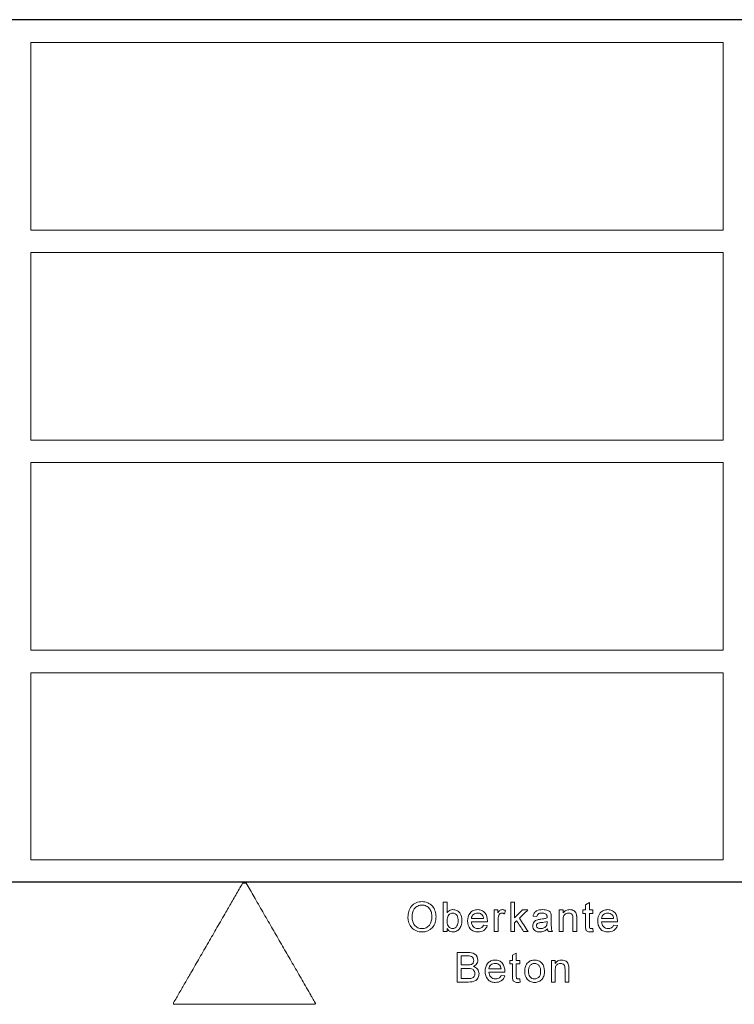
# Model space of a CAD drawing. Units: millimetres. Extents: x 5048 to 11747, y 353 to 3141.
# Drawn here: x 7761 to 7906, y 1094 to 1293 of the extents above; entities that cross this region are included whole.
import ezdxf

# ---------------------------------------------------------------- set-up
doc = ezdxf.new("R2010")
doc.units = ezdxf.units.MM
doc.header["$LTSCALE"] = 10
doc.layers.add('DUENN-18', color=152, linetype='Continuous', lineweight=5)
doc.layers.add('SICHTBAR', color=7, linetype='Continuous', lineweight=25)

msp = doc.modelspace()

# ---------------------------------------------------------------- linework, layer by layer
at = {"layer": 'DUENN-18'}
for p, q in [((7762.93, 1288.69), (7903.43, 1288.69)), ((7762.93, 1250.56), (7762.93, 1288.69)), ((7903.43, 1288.69), (7903.43, 1250.56)), ((7903.43, 1250.56), (7762.93, 1250.56)), ((7762.93, 1246.06), (7903.43, 1246.06)), ((7762.93, 1207.95), (7762.93, 1246.06)), ((7903.43, 1246.06), (7903.43, 1207.95)), ((7903.43, 1207.95), (7762.93, 1207.95)), ((7762.93, 1203.42), (7903.43, 1203.42)), ((7762.93, 1165.34), (7762.93, 1203.42)), ((7903.43, 1203.42), (7903.43, 1165.34)), ((7903.43, 1165.34), (7762.93, 1165.34)), ((7762.93, 1160.78), (7903.43, 1160.78)), ((7762.93, 1122.81), (7762.93, 1160.78)), ((7903.43, 1160.78), (7903.43, 1122.81)), ((7903.43, 1122.81), (7762.93, 1122.81)), ((7806.65, 1118.06), (7805.91, 1118.06)), ((7846.63, 1114.25), (7847.4, 1114.25)), ((7860.31, 1114.25), (7861.08, 1114.25)), ((7875.5, 1113.7), (7876.27, 1114.14)), ((7852.34, 1110.94), (7854.8, 1110.94)), ((7856.97, 1112.64), (7857.67, 1112.64)), ((7857.67, 1112.64), (7857.67, 1112.03)), ((7859.28, 1112.51), (7859.04, 1111.84)), ((7862.69, 1112.64), (7863.76, 1112.64)), ((7865.62, 1111.33), (7864.85, 1111.41)), ((7868.54, 1111.09), (7868.54, 1110.16)), ((7870.17, 1112.64), (7870.94, 1112.64)), ((7870.94, 1112.64), (7870.94, 1112.03)), ((7874.96, 1112.64), (7875.5, 1112.64)), ((7874.96, 1111.94), (7874.96, 1112.64)), ((7875.5, 1111.94), (7874.96, 1111.94)), ((7876.27, 1112.64), (7876.96, 1112.64)), ((7876.96, 1111.94), (7876.27, 1111.94)), ((7876.96, 1112.64), (7876.96, 1111.94)), ((7878.74, 1110.94), (7881.2, 1110.94)), ((7847.4, 1108.91), (7847.4, 1108.25)), ((7855.57, 1110.25), (7852.34, 1110.25)), ((7854.8, 1109.56), (7855.55, 1109.48)), ((7861.52, 1110.46), (7861.08, 1110.03)), ((7867.69, 1110.11), (7867.7, 1110.33)), ((7876.96, 1108.89), (7877.03, 1108.24)), ((7881.97, 1110.25), (7878.74, 1110.25)), ((7881.2, 1109.56), (7881.95, 1109.48)), ((7847.4, 1108.25), (7846.63, 1108.25)), ((7857.74, 1108.25), (7856.97, 1108.25)), ((7861.08, 1108.25), (7860.31, 1108.25)), ((7863.83, 1108.25), (7862.94, 1108.25)), ((7868.77, 1108.25), (7868, 1108.25)), ((7870.94, 1108.25), (7870.17, 1108.25)), ((7873.71, 1108.25), (7872.94, 1108.25)), ((7849.42, 1104.02), (7851.67, 1104.02)), ((7851.41, 1103.33), (7850.27, 1103.33)), ((7860.68, 1103.47), (7861.45, 1103.91)), ((7850.27, 1101.48), (7851.5, 1101.48)), ((7860.14, 1101.71), (7860.14, 1102.41)), ((7860.14, 1102.41), (7860.68, 1102.41)), ((7860.68, 1101.71), (7860.14, 1101.71)), ((7861.45, 1102.41), (7862.14, 1102.41)), ((7862.14, 1101.71), (7861.45, 1101.71)), ((7862.14, 1102.41), (7862.14, 1101.71)), ((7868.56, 1102.41), (7869.33, 1102.41)), ((7869.33, 1102.41), (7869.33, 1101.79)), ((7851.59, 1100.79), (7850.27, 1100.79)), ((7855.9, 1100.71), (7858.36, 1100.71)), ((7859.12, 1100.02), (7855.9, 1100.02)), ((7858.35, 1099.33), (7859.1, 1099.25)), ((7851.67, 1098.02), (7849.42, 1098.02)), ((7850.27, 1098.71), (7851.69, 1098.71)), ((7862.14, 1098.66), (7862.22, 1098.01)), ((7869.33, 1098.02), (7868.56, 1098.02)), ((7872.1, 1098.02), (7871.33, 1098.02)), ((7792.08, 1093.5), (7820.48, 1093.5))]:
    msp.add_line(p, q, dxfattribs=at)
for points, knots in [([(7805.91, 1118.06), (7805.67, 1117.66), (7805.21, 1116.86), (7804.53, 1115.67), (7803.85, 1114.5), (7803.19, 1113.35), (7802.14, 1111.54), (7800.73, 1109.1), (7798.95, 1106.01), (7797.18, 1102.95), (7795.61, 1100.22), (7794.24, 1097.84), (7793.06, 1095.81), (7792.29, 1094.47), (7791.9, 1093.8)], [0, 0, 0, 0, 0.049214, 0.097783, 0.145706, 0.192983, 0.239613, 0.368154, 0.492972, 0.621249, 0.746331, 0.83214, 0.916697, 1, 1, 1, 1]), ([(7820.65, 1093.8), (7820.48, 1094.11), (7820.18, 1094.62), (7819.59, 1095.65), (7818.58, 1097.39), (7817.11, 1099.95), (7815.33, 1103.02), (7813.56, 1106.1), (7811.78, 1109.17), (7810.3, 1111.74), (7809.11, 1113.79), (7808.25, 1115.28), (7807.44, 1116.7), (7806.91, 1117.61), (7806.65, 1118.06)], [0, 0, 0, 0, 0.0381739, 0.0634698, 0.1269068, 0.2536999, 0.380418, 0.5070985, 0.6337789, 0.7604969, 0.8246871, 0.8872912, 0.9441834, 1, 1, 1, 1]), ([(7839.47, 1111.17), (7839.47, 1111.57), (7839.51, 1111.97), (7839.73, 1112.73), (7839.92, 1113.1), (7840.44, 1113.71), (7840.77, 1113.95), (7841.51, 1114.26), (7841.91, 1114.32), (7842.32, 1114.33)], [0, 0, 0, 0, 0.25, 0.25, 0.5, 0.5, 0.75, 0.75, 1, 1, 1, 1]), ([(7842.32, 1113.64), (7842.02, 1113.63), (7841.71, 1113.58), (7841.17, 1113.32), (7840.93, 1113.13), (7840.39, 1112.41), (7840.32, 1111.77), (7840.31, 1111.16)], [0, 0, 0, 0, 0.25, 0.25, 0.5, 0.5, 1, 1, 1, 1]), ([(7842.32, 1114.33), (7842.71, 1114.32), (7843.1, 1114.26), (7843.83, 1113.95), (7844.16, 1113.72), (7844.67, 1113.14), (7844.86, 1112.78), (7845.1, 1112.04), (7845.15, 1111.64), (7845.16, 1111.24)], [0, 0, 0, 0, 0.25, 0.25, 0.5, 0.5, 0.75, 0.75, 1, 1, 1, 1]), ([(7844.31, 1111.25), (7844.31, 1111.54), (7844.28, 1111.83), (7844.17, 1112.25), (7844.12, 1112.39), (7844, 1112.65), (7843.93, 1112.78), (7843.76, 1113.01), (7843.65, 1113.12), (7843.43, 1113.3), (7843.3, 1113.38), (7842.91, 1113.58), (7842.61, 1113.63), (7842.32, 1113.64)], [0, 0, 0, 0, 0.25, 0.25, 0.375, 0.375, 0.5, 0.5, 0.625, 0.625, 0.75, 0.75, 1, 1, 1, 1]), ([(7846.63, 1108.25), (7846.63, 1108.75), (7846.63, 1109.75), (7846.63, 1111.25), (7846.63, 1112.75), (7846.63, 1113.75), (7846.63, 1114.25)], [0, 0, 0, 0, 0.250006, 0.5, 0.749994, 1, 1, 1, 1]), ([(7847.4, 1114.25), (7847.4, 1113.88), (7847.4, 1113.15), (7847.4, 1112.41), (7847.4, 1112.04)], [0, 0, 0, 0, 0.5, 1, 1, 1, 1]), ([(7860.31, 1108.25), (7860.31, 1108.75), (7860.31, 1109.75), (7860.31, 1111.25), (7860.31, 1112.75), (7860.31, 1113.75), (7860.31, 1114.25)], [0, 0, 0, 0, 0.250006, 0.5, 0.749994, 1, 1, 1, 1]), ([(7861.08, 1114.25), (7861.08, 1113.72), (7861.08, 1112.66), (7861.08, 1111.6), (7861.08, 1111.07)], [0, 0, 0, 0, 0.5, 1, 1, 1, 1]), ([(7875.5, 1112.64), (7875.5, 1112.81), (7875.5, 1113.17), (7875.5, 1113.53), (7875.5, 1113.7)], [0, 0, 0, 0, 0.5, 1, 1, 1, 1]), ([(7876.27, 1114.14), (7876.27, 1113.89), (7876.27, 1113.39), (7876.27, 1112.89), (7876.27, 1112.64)], [0, 0, 0, 0, 0.5, 1, 1, 1, 1]), ([(7842.31, 1108.18), (7841.92, 1108.18), (7841.54, 1108.24), (7840.83, 1108.54), (7840.5, 1108.76), (7839.72, 1109.61), (7839.47, 1110.39), (7839.47, 1111.17)], [0, 0, 0, 0, 0.25, 0.25, 0.5, 0.5, 1, 1, 1, 1]), ([(7840.31, 1111.16), (7840.32, 1110.88), (7840.35, 1110.6), (7840.46, 1110.19), (7840.51, 1110.05), (7840.64, 1109.8), (7840.72, 1109.68), (7840.9, 1109.46), (7841, 1109.36), (7841.22, 1109.18), (7841.35, 1109.1), (7841.73, 1108.92), (7842.02, 1108.87), (7842.31, 1108.87)], [0, 0, 0, 0, 0.25, 0.25, 0.375, 0.375, 0.5, 0.5, 0.625, 0.625, 0.75, 0.75, 1, 1, 1, 1]), ([(7842.31, 1108.87), (7842.6, 1108.88), (7842.9, 1108.92), (7843.42, 1109.17), (7843.65, 1109.36), (7844.19, 1110.05), (7844.3, 1110.66), (7844.31, 1111.25)], [0, 0, 0, 0, 0.25, 0.25, 0.5, 0.5, 1, 1, 1, 1]), ([(7845.16, 1111.24), (7845.15, 1110.85), (7845.11, 1110.46), (7844.87, 1109.72), (7844.68, 1109.36), (7843.9, 1108.48), (7843.1, 1108.19), (7842.31, 1108.18)], [0, 0, 0, 0, 0.25, 0.25, 0.5, 0.5, 1, 1, 1, 1]), ([(7847.4, 1112.04), (7847.47, 1112.14), (7847.55, 1112.24), (7847.63, 1112.32), (7847.75, 1112.44), (7847.89, 1112.54), (7848.05, 1112.61), (7848.19, 1112.67), (7848.35, 1112.7), (7848.51, 1112.71), (7848.53, 1112.71), (7848.56, 1112.71), (7848.58, 1112.71)], [0, 0, 0, 0, 0.250755, 0.250755, 0.250755, 0.61066, 0.61066, 0.61066, 0.946924, 0.946924, 0.946924, 1, 1, 1, 1]), ([(7848.54, 1112.02), (7848.42, 1112.02), (7848.3, 1112), (7848.2, 1111.96), (7848.09, 1111.92), (7847.99, 1111.86), (7847.9, 1111.79), (7847.79, 1111.69), (7847.7, 1111.58), (7847.63, 1111.46), (7847.55, 1111.34), (7847.51, 1111.21), (7847.47, 1111.07), (7847.42, 1110.88), (7847.41, 1110.68), (7847.4, 1110.48)], [0, 0, 0, 0, 0.1614, 0.1614, 0.1614, 0.323397, 0.323397, 0.323397, 0.521709, 0.521709, 0.521709, 0.71802, 0.71802, 0.71802, 1, 1, 1, 1]), ([(7849.63, 1110.45), (7849.63, 1110.81), (7849.6, 1111.18), (7849.24, 1111.8), (7848.9, 1112.01), (7848.54, 1112.02)], [0, 0, 0, 0, 0.5, 0.5, 1, 1, 1, 1]), ([(7848.58, 1112.71), (7848.85, 1112.71), (7849.11, 1112.66), (7849.6, 1112.43), (7849.81, 1112.25), (7850.28, 1111.6), (7850.39, 1111.05), (7850.4, 1110.51)], [0, 0, 0, 0, 0.25, 0.25, 0.5, 0.5, 1, 1, 1, 1]), ([(7851.57, 1110.41), (7851.58, 1110.99), (7851.69, 1111.58), (7852.25, 1112.25), (7852.49, 1112.43), (7853.02, 1112.66), (7853.31, 1112.71), (7853.6, 1112.71)], [0, 0, 0, 0, 0.5, 0.5, 0.75, 0.75, 1, 1, 1, 1]), ([(7853.6, 1112.02), (7853.44, 1112.02), (7853.29, 1112), (7853, 1111.91), (7852.86, 1111.84), (7852.63, 1111.64), (7852.53, 1111.52), (7852.4, 1111.25), (7852.36, 1111.1), (7852.34, 1110.94)], [0, 0, 0, 0, 0.25, 0.25, 0.5, 0.5, 0.75, 0.75, 1, 1, 1, 1]), ([(7853.6, 1112.71), (7853.88, 1112.71), (7854.17, 1112.67), (7854.68, 1112.44), (7854.91, 1112.26), (7855.45, 1111.61), (7855.56, 1111.02), (7855.57, 1110.45)], [0, 0, 0, 0, 0.25, 0.25, 0.5, 0.5, 1, 1, 1, 1]), ([(7854.52, 1111.65), (7854.46, 1111.71), (7854.4, 1111.77), (7854.33, 1111.82), (7854.22, 1111.89), (7854.09, 1111.95), (7853.96, 1111.98), (7853.84, 1112.01), (7853.72, 1112.02), (7853.6, 1112.02)], [0, 0, 0, 0, 0.247572, 0.247572, 0.247572, 0.642306, 0.642306, 0.642306, 1, 1, 1, 1]), ([(7854.8, 1110.94), (7854.8, 1111.01), (7854.79, 1111.07), (7854.77, 1111.14), (7854.76, 1111.2), (7854.74, 1111.26), (7854.72, 1111.32), (7854.68, 1111.43), (7854.63, 1111.54), (7854.55, 1111.62), (7854.54, 1111.63), (7854.53, 1111.64), (7854.52, 1111.65)], [0, 0, 0, 0, 0.24904, 0.24904, 0.24904, 0.498925, 0.498925, 0.498925, 0.946101, 0.946101, 0.946101, 1, 1, 1, 1]), ([(7856.97, 1108.25), (7856.97, 1108.62), (7856.97, 1109.35), (7856.97, 1110.44), (7856.97, 1111.54), (7856.97, 1112.27), (7856.97, 1112.64)], [0, 0, 0, 0, 0.250003, 0.5, 0.749997, 1, 1, 1, 1]), ([(7857.67, 1112.03), (7857.72, 1112.11), (7857.77, 1112.2), (7857.83, 1112.28), (7857.9, 1112.38), (7857.97, 1112.47), (7858.07, 1112.55), (7858.14, 1112.6), (7858.22, 1112.64), (7858.3, 1112.67), (7858.39, 1112.7), (7858.47, 1112.71), (7858.56, 1112.71)], [0, 0, 0, 0, 0.250284, 0.250284, 0.250284, 0.556196, 0.556196, 0.556196, 0.779572, 0.779572, 0.779572, 1, 1, 1, 1]), ([(7857.86, 1111.46), (7857.84, 1111.39), (7857.82, 1111.32), (7857.81, 1111.24), (7857.79, 1111.17), (7857.78, 1111.1), (7857.77, 1111.02), (7857.75, 1110.88), (7857.74, 1110.73), (7857.74, 1110.58)], [0, 0, 0, 0, 0.250013, 0.250013, 0.250013, 0.500281, 0.500281, 0.500281, 1, 1, 1, 1]), ([(7858.53, 1112.02), (7858.45, 1112.02), (7858.37, 1112.01), (7858.3, 1111.98), (7858.23, 1111.95), (7858.16, 1111.9), (7858.1, 1111.85), (7858.04, 1111.8), (7857.99, 1111.74), (7857.95, 1111.68), (7857.91, 1111.61), (7857.89, 1111.53), (7857.86, 1111.46)], [0, 0, 0, 0, 0.25485, 0.25485, 0.25485, 0.510864, 0.510864, 0.510864, 0.750928, 0.750928, 0.750928, 1, 1, 1, 1]), ([(7859.04, 1111.84), (7859, 1111.87), (7858.96, 1111.89), (7858.92, 1111.91), (7858.88, 1111.94), (7858.84, 1111.96), (7858.8, 1111.97), (7858.76, 1111.99), (7858.71, 1112), (7858.67, 1112.01), (7858.62, 1112.02), (7858.58, 1112.02), (7858.53, 1112.02)], [0, 0, 0, 0, 0.249041, 0.249041, 0.249041, 0.499225, 0.499225, 0.499225, 0.745742, 0.745742, 0.745742, 1, 1, 1, 1]), ([(7858.56, 1112.71), (7858.62, 1112.71), (7858.69, 1112.71), (7858.75, 1112.7), (7858.81, 1112.69), (7858.87, 1112.68), (7858.93, 1112.66), (7858.99, 1112.64), (7859.05, 1112.62), (7859.11, 1112.59), (7859.17, 1112.57), (7859.22, 1112.54), (7859.28, 1112.51)], [0, 0, 0, 0, 0.248638, 0.248638, 0.248638, 0.498087, 0.498087, 0.498087, 0.747445, 0.747445, 0.747445, 1, 1, 1, 1]), ([(7861.08, 1111.07), (7861.35, 1111.33), (7861.88, 1111.85), (7862.42, 1112.38), (7862.69, 1112.64)], [0, 0, 0, 0, 0.500009, 1, 1, 1, 1]), ([(7863.76, 1112.64), (7863.48, 1112.36), (7862.92, 1111.82), (7862.35, 1111.27), (7862.07, 1111)], [0, 0, 0, 0, 0.49999, 1, 1, 1, 1]), ([(7862.07, 1111), (7862.37, 1110.54), (7862.96, 1109.62), (7863.54, 1108.71), (7863.83, 1108.25)], [0, 0, 0, 0, 0.500016, 1, 1, 1, 1]), ([(7864.85, 1111.41), (7864.9, 1111.62), (7864.97, 1111.83), (7865.21, 1112.2), (7865.38, 1112.35), (7865.96, 1112.65), (7866.4, 1112.71), (7866.84, 1112.71)], [0, 0, 0, 0, 0.25, 0.25, 0.5, 0.5, 1, 1, 1, 1]), ([(7866.7, 1112.02), (7866.47, 1112.02), (7866.23, 1112.01), (7865.81, 1111.79), (7865.69, 1111.56), (7865.62, 1111.33)], [0, 0, 0, 0, 0.5, 0.5, 1, 1, 1, 1]), ([(7866.42, 1110.77), (7866.64, 1110.8), (7866.85, 1110.83), (7867.06, 1110.86), (7867.17, 1110.88), (7867.27, 1110.9), (7867.38, 1110.93), (7867.49, 1110.96), (7867.59, 1110.99), (7867.69, 1111.02)], [0, 0, 0, 0, 0.49833, 0.49833, 0.49833, 0.748513, 0.748513, 0.748513, 1, 1, 1, 1]), ([(7867.5, 1111.79), (7867.4, 1111.87), (7867.29, 1111.93), (7867.17, 1111.96), (7867.1, 1111.98), (7867.02, 1112), (7866.94, 1112.01), (7866.86, 1112.02), (7866.78, 1112.02), (7866.7, 1112.02)], [0, 0, 0, 0, 0.436483, 0.436483, 0.436483, 0.715182, 0.715182, 0.715182, 1, 1, 1, 1]), ([(7866.84, 1112.71), (7867.19, 1112.71), (7867.54, 1112.68), (7868.02, 1112.47), (7868.18, 1112.37), (7868.4, 1112.1), (7868.46, 1111.93), (7868.51, 1111.75)], [0, 0, 0, 0, 0.5, 0.5, 0.75, 0.75, 1, 1, 1, 1]), ([(7867.7, 1111.2), (7867.7, 1111.25), (7867.69, 1111.31), (7867.69, 1111.36), (7867.68, 1111.44), (7867.66, 1111.53), (7867.63, 1111.6), (7867.61, 1111.66), (7867.58, 1111.71), (7867.53, 1111.75), (7867.52, 1111.77), (7867.51, 1111.78), (7867.5, 1111.79)], [0, 0, 0, 0, 0.249118, 0.249118, 0.249118, 0.635252, 0.635252, 0.635252, 0.922688, 0.922688, 0.922688, 1, 1, 1, 1]), ([(7867.69, 1111.02), (7867.69, 1111.05), (7867.69, 1111.08), (7867.69, 1111.11), (7867.69, 1111.13), (7867.7, 1111.14), (7867.7, 1111.16), (7867.7, 1111.17), (7867.7, 1111.19), (7867.7, 1111.2)], [0, 0, 0, 0, 0.499943, 0.499943, 0.499943, 0.749935, 0.749935, 0.749935, 1, 1, 1, 1]), ([(7868.51, 1111.75), (7868.51, 1111.7), (7868.52, 1111.64), (7868.53, 1111.59), (7868.53, 1111.53), (7868.53, 1111.48), (7868.54, 1111.42), (7868.54, 1111.37), (7868.54, 1111.31), (7868.54, 1111.26), (7868.54, 1111.2), (7868.54, 1111.15), (7868.54, 1111.09)], [0, 0, 0, 0, 0.250289, 0.250289, 0.250289, 0.500245, 0.500245, 0.500245, 0.750061, 0.750061, 0.750061, 1, 1, 1, 1]), ([(7870.17, 1108.25), (7870.17, 1108.62), (7870.17, 1109.35), (7870.17, 1110.44), (7870.17, 1111.54), (7870.17, 1112.27), (7870.17, 1112.64)], [0, 0, 0, 0, 0.250003, 0.5, 0.749996, 1, 1, 1, 1]), ([(7870.94, 1112.03), (7871.1, 1112.24), (7871.29, 1112.43), (7871.75, 1112.67), (7872.02, 1112.71), (7872.28, 1112.71)], [0, 0, 0, 0, 0.5, 0.5, 1, 1, 1, 1]), ([(7872.06, 1112.02), (7871.92, 1112.02), (7871.78, 1112), (7871.65, 1111.95), (7871.51, 1111.9), (7871.38, 1111.82), (7871.28, 1111.73), (7871.21, 1111.66), (7871.15, 1111.59), (7871.11, 1111.5), (7871.04, 1111.38), (7871.01, 1111.25), (7870.98, 1111.11), (7870.95, 1110.94), (7870.94, 1110.77), (7870.94, 1110.6)], [0, 0, 0, 0, 0.208329, 0.208329, 0.208329, 0.419983, 0.419983, 0.419983, 0.556097, 0.556097, 0.556097, 0.754093, 0.754093, 0.754093, 1, 1, 1, 1]), ([(7872.94, 1110.87), (7872.94, 1111.02), (7872.94, 1111.16), (7872.92, 1111.31), (7872.9, 1111.4), (7872.88, 1111.5), (7872.84, 1111.59), (7872.81, 1111.66), (7872.76, 1111.72), (7872.71, 1111.77), (7872.65, 1111.83), (7872.59, 1111.87), (7872.53, 1111.91), (7872.45, 1111.95), (7872.37, 1111.98), (7872.28, 1112), (7872.21, 1112.02), (7872.14, 1112.02), (7872.06, 1112.02)], [0, 0, 0, 0, 0.259084, 0.259084, 0.259084, 0.432584, 0.432584, 0.432584, 0.571222, 0.571222, 0.571222, 0.709344, 0.709344, 0.709344, 0.866563, 0.866563, 0.866563, 1, 1, 1, 1]), ([(7872.28, 1112.71), (7872.6, 1112.71), (7872.92, 1112.63), (7873.45, 1112.28), (7873.6, 1111.97), (7873.67, 1111.65)], [0, 0, 0, 0, 0.5, 0.5, 1, 1, 1, 1]), ([(7872.94, 1108.25), (7872.94, 1108.69), (7872.94, 1109.56), (7872.94, 1110.43), (7872.94, 1110.87)], [0, 0, 0, 0, 0.5, 1, 1, 1, 1]), ([(7873.67, 1111.65), (7873.68, 1111.59), (7873.69, 1111.53), (7873.69, 1111.47), (7873.7, 1111.42), (7873.7, 1111.36), (7873.71, 1111.3), (7873.71, 1111.18), (7873.71, 1111.06), (7873.71, 1110.93)], [0, 0, 0, 0, 0.250247, 0.250247, 0.250247, 0.500226, 0.500226, 0.500226, 1, 1, 1, 1]), ([(7873.71, 1110.93), (7873.71, 1110.49), (7873.71, 1109.59), (7873.71, 1108.7), (7873.71, 1108.25)], [0, 0, 0, 0, 0.5000005, 1, 1, 1, 1]), ([(7875.5, 1109.48), (7875.5, 1109.89), (7875.5, 1110.71), (7875.5, 1111.53), (7875.5, 1111.94)], [0, 0, 0, 0, 0.4999997, 1, 1, 1, 1]), ([(7876.27, 1111.94), (7876.27, 1111.53), (7876.27, 1110.7), (7876.27, 1109.87), (7876.27, 1109.46)], [0, 0, 0, 0, 0.5, 1, 1, 1, 1]), ([(7877.97, 1110.41), (7877.98, 1110.99), (7878.1, 1111.59), (7878.67, 1112.26), (7878.9, 1112.44), (7879.43, 1112.67), (7879.71, 1112.71), (7880, 1112.71)], [0, 0, 0, 0, 0.5, 0.5, 0.75, 0.75, 1, 1, 1, 1]), ([(7880, 1112.02), (7879.85, 1112.02), (7879.7, 1112), (7879.41, 1111.91), (7879.27, 1111.84), (7879.09, 1111.7), (7879.04, 1111.64), (7878.94, 1111.52), (7878.9, 1111.46), (7878.8, 1111.25), (7878.76, 1111.1), (7878.74, 1110.94)], [0, 0, 0, 0, 0.25, 0.25, 0.5, 0.5, 0.625, 0.625, 0.75, 0.75, 1, 1, 1, 1]), ([(7880, 1112.71), (7880.28, 1112.71), (7880.55, 1112.67), (7881.07, 1112.45), (7881.3, 1112.27), (7881.84, 1111.63), (7881.96, 1111.03), (7881.97, 1110.45)], [0, 0, 0, 0, 0.25, 0.25, 0.5, 0.5, 1, 1, 1, 1]), ([(7880.92, 1111.65), (7880.8, 1111.77), (7880.66, 1111.87), (7880.34, 1112), (7880.17, 1112.02), (7880, 1112.02)], [0, 0, 0, 0, 0.5, 0.5, 1, 1, 1, 1]), ([(7881.2, 1110.94), (7881.19, 1111.07), (7881.17, 1111.2), (7881.1, 1111.39), (7881.07, 1111.45), (7881.01, 1111.56), (7880.97, 1111.61), (7880.92, 1111.65)], [0, 0, 0, 0, 0.5, 0.5, 0.75, 0.75, 1, 1, 1, 1]), ([(7848.58, 1108.18), (7848.42, 1108.18), (7848.26, 1108.2), (7848.12, 1108.26), (7847.97, 1108.31), (7847.83, 1108.4), (7847.72, 1108.51), (7847.59, 1108.62), (7847.49, 1108.77), (7847.4, 1108.91)], [0, 0, 0, 0, 0.323434, 0.323434, 0.323434, 0.65018, 0.65018, 0.65018, 1, 1, 1, 1]), ([(7847.61, 1109.41), (7847.69, 1109.29), (7847.78, 1109.17), (7847.89, 1109.08), (7847.97, 1109.01), (7848.07, 1108.96), (7848.17, 1108.92), (7848.27, 1108.88), (7848.39, 1108.87), (7848.5, 1108.87)], [0, 0, 0, 0, 0.39455, 0.39455, 0.39455, 0.687661, 0.687661, 0.687661, 1, 1, 1, 1]), ([(7848.5, 1108.87), (7848.87, 1108.88), (7849.21, 1109.09), (7849.59, 1109.71), (7849.63, 1110.09), (7849.63, 1110.45)], [0, 0, 0, 0, 0.5, 0.5, 1, 1, 1, 1]), ([(7850.4, 1110.51), (7850.39, 1109.96), (7850.31, 1109.39), (7849.83, 1108.71), (7849.62, 1108.52), (7849.13, 1108.24), (7848.86, 1108.18), (7848.58, 1108.18)], [0, 0, 0, 0, 0.5, 0.5, 0.75, 0.75, 1, 1, 1, 1]), ([(7853.64, 1108.18), (7853.35, 1108.18), (7853.07, 1108.21), (7852.53, 1108.42), (7852.29, 1108.59), (7851.71, 1109.23), (7851.58, 1109.83), (7851.57, 1110.41)], [0, 0, 0, 0, 0.25, 0.25, 0.5, 0.5, 1, 1, 1, 1]), ([(7852.34, 1110.25), (7852.37, 1109.9), (7852.46, 1109.54), (7852.94, 1109.01), (7853.3, 1108.88), (7853.65, 1108.87)], [0, 0, 0, 0, 0.5, 0.5, 1, 1, 1, 1]), ([(7855.55, 1109.48), (7855.43, 1109.08), (7855.19, 1108.72), (7854.48, 1108.26), (7854.06, 1108.18), (7853.64, 1108.18)], [0, 0, 0, 0, 0.5, 0.5, 1, 1, 1, 1]), ([(7853.65, 1108.87), (7853.83, 1108.87), (7854, 1108.89), (7854.17, 1108.95), (7854.27, 1108.99), (7854.38, 1109.05), (7854.47, 1109.12), (7854.56, 1109.19), (7854.64, 1109.28), (7854.7, 1109.38), (7854.73, 1109.44), (7854.77, 1109.5), (7854.8, 1109.56)], [0, 0, 0, 0, 0.369629, 0.369629, 0.369629, 0.614693, 0.614693, 0.614693, 0.859787, 0.859787, 0.859787, 1, 1, 1, 1]), ([(7855.57, 1110.45), (7855.57, 1110.42), (7855.57, 1110.38), (7855.57, 1110.35), (7855.57, 1110.33), (7855.57, 1110.32), (7855.57, 1110.3), (7855.57, 1110.29), (7855.57, 1110.27), (7855.57, 1110.25)], [0, 0, 0, 0, 0.499994, 0.499994, 0.499994, 0.749996, 0.749996, 0.749996, 1, 1, 1, 1]), ([(7857.74, 1110.58), (7857.74, 1110.19), (7857.74, 1109.42), (7857.74, 1108.64), (7857.74, 1108.25)], [0, 0, 0, 0, 0.5, 1, 1, 1, 1]), ([(7861.08, 1110.03), (7861.08, 1109.73), (7861.08, 1109.14), (7861.08, 1108.55), (7861.08, 1108.25)], [0, 0, 0, 0, 0.5, 1, 1, 1, 1]), ([(7862.94, 1108.25), (7862.7, 1108.62), (7862.23, 1109.35), (7861.76, 1110.09), (7861.52, 1110.46)], [0, 0, 0, 0, 0.499988, 1, 1, 1, 1]), ([(7864.77, 1109.41), (7864.78, 1109.56), (7864.8, 1109.71), (7864.84, 1109.84), (7864.89, 1109.98), (7864.97, 1110.11), (7865.06, 1110.22), (7865.15, 1110.32), (7865.26, 1110.41), (7865.37, 1110.48), (7865.5, 1110.56), (7865.65, 1110.61), (7865.79, 1110.66)], [0, 0, 0, 0, 0.249689, 0.249689, 0.249689, 0.501721, 0.501721, 0.501721, 0.735508, 0.735508, 0.735508, 1, 1, 1, 1]), ([(7866.21, 1108.18), (7865.85, 1108.18), (7865.49, 1108.24), (7865.07, 1108.58), (7864.96, 1108.72), (7864.8, 1109.05), (7864.78, 1109.23), (7864.77, 1109.41)], [0, 0, 0, 0, 0.5, 0.5, 0.75, 0.75, 1, 1, 1, 1]), ([(7866.54, 1110.09), (7866.43, 1110.08), (7866.32, 1110.06), (7866.11, 1110.02), (7866.01, 1110), (7865.8, 1109.92), (7865.71, 1109.85), (7865.61, 1109.72), (7865.59, 1109.67), (7865.55, 1109.57), (7865.54, 1109.51), (7865.54, 1109.46)], [0, 0, 0, 0, 0.25, 0.25, 0.5, 0.5, 0.75, 0.75, 0.875, 0.875, 1, 1, 1, 1]), ([(7865.54, 1109.46), (7865.55, 1109.38), (7865.56, 1109.31), (7865.59, 1109.24), (7865.62, 1109.18), (7865.65, 1109.13), (7865.7, 1109.09), (7865.74, 1109.04), (7865.79, 1109.01), (7865.85, 1108.98), (7865.93, 1108.93), (7866.03, 1108.9), (7866.12, 1108.89), (7866.21, 1108.87), (7866.3, 1108.87), (7866.38, 1108.87)], [0, 0, 0, 0, 0.192113, 0.192113, 0.192113, 0.358545, 0.358545, 0.358545, 0.520866, 0.520866, 0.520866, 0.772794, 0.772794, 0.772794, 1, 1, 1, 1]), ([(7865.79, 1110.66), (7865.9, 1110.69), (7866, 1110.71), (7866.11, 1110.72), (7866.16, 1110.73), (7866.21, 1110.74), (7866.27, 1110.75), (7866.32, 1110.76), (7866.37, 1110.76), (7866.42, 1110.77)], [0, 0, 0, 0, 0.498944, 0.498944, 0.498944, 0.74941, 0.74941, 0.74941, 1, 1, 1, 1]), ([(7866.38, 1108.87), (7866.5, 1108.87), (7866.62, 1108.88), (7866.84, 1108.93), (7866.96, 1108.97), (7867.27, 1109.13), (7867.45, 1109.29), (7867.58, 1109.5)], [0, 0, 0, 0, 0.25, 0.25, 0.5, 0.5, 1, 1, 1, 1]), ([(7867.7, 1110.33), (7867.51, 1110.26), (7867.32, 1110.22), (7866.93, 1110.14), (7866.73, 1110.12), (7866.54, 1110.09)], [0, 0, 0, 0, 0.5, 0.5, 1, 1, 1, 1]), ([(7867.58, 1109.5), (7867.6, 1109.54), (7867.62, 1109.59), (7867.65, 1109.69), (7867.66, 1109.74), (7867.69, 1109.9), (7867.69, 1110), (7867.69, 1110.11)], [0, 0, 0, 0, 0.25, 0.25, 0.5, 0.5, 1, 1, 1, 1]), ([(7868.54, 1110.16), (7868.54, 1109.84), (7868.55, 1109.52), (7868.56, 1109.2), (7868.57, 1109.04), (7868.58, 1108.88), (7868.61, 1108.72), (7868.65, 1108.56), (7868.7, 1108.4), (7868.77, 1108.25)], [0, 0, 0, 0, 0.491728, 0.491728, 0.491728, 0.740537, 0.740537, 0.740537, 1, 1, 1, 1]), ([(7870.94, 1110.6), (7870.94, 1110.21), (7870.94, 1109.43), (7870.94, 1108.64), (7870.94, 1108.25)], [0, 0, 0, 0, 0.5, 1, 1, 1, 1]), ([(7876.49, 1108.18), (7876.35, 1108.18), (7876.2, 1108.19), (7876.07, 1108.23), (7875.98, 1108.25), (7875.9, 1108.29), (7875.82, 1108.34), (7875.75, 1108.39), (7875.68, 1108.46), (7875.63, 1108.53), (7875.59, 1108.6), (7875.56, 1108.68), (7875.54, 1108.77), (7875.5, 1109), (7875.5, 1109.24), (7875.5, 1109.48)], [0, 0, 0, 0, 0.224238, 0.224238, 0.224238, 0.364409, 0.364409, 0.364409, 0.505548, 0.505548, 0.505548, 0.634316, 0.634316, 0.634316, 1, 1, 1, 1]), ([(7876.27, 1109.46), (7876.27, 1109.39), (7876.27, 1109.32), (7876.27, 1109.25), (7876.28, 1109.19), (7876.28, 1109.13), (7876.3, 1109.07), (7876.31, 1109.04), (7876.33, 1109.01), (7876.35, 1108.99), (7876.37, 1108.96), (7876.39, 1108.94), (7876.42, 1108.92), (7876.45, 1108.9), (7876.48, 1108.89), (7876.51, 1108.88), (7876.56, 1108.87), (7876.61, 1108.87), (7876.66, 1108.87)], [0, 0, 0, 0, 0.25147, 0.25147, 0.25147, 0.462463, 0.462463, 0.462463, 0.580509, 0.580509, 0.580509, 0.697389, 0.697389, 0.697389, 0.824252, 0.824252, 0.824252, 1, 1, 1, 1]), ([(7876.66, 1108.87), (7876.71, 1108.87), (7876.76, 1108.87), (7876.81, 1108.87), (7876.83, 1108.88), (7876.86, 1108.88), (7876.88, 1108.88), (7876.91, 1108.88), (7876.93, 1108.88), (7876.96, 1108.89)], [0, 0, 0, 0, 0.499514, 0.499514, 0.499514, 0.749724, 0.749724, 0.749724, 1, 1, 1, 1]), ([(7880.04, 1108.18), (7879.76, 1108.18), (7879.48, 1108.21), (7878.94, 1108.41), (7878.7, 1108.58), (7878.31, 1109), (7878.17, 1109.26), (7878.01, 1109.82), (7877.98, 1110.11), (7877.97, 1110.41)], [0, 0, 0, 0, 0.25, 0.25, 0.5, 0.5, 0.75, 0.75, 1, 1, 1, 1]), ([(7878.74, 1110.25), (7878.77, 1109.89), (7878.87, 1109.53), (7879.35, 1109), (7879.7, 1108.88), (7880.05, 1108.87)], [0, 0, 0, 0, 0.5, 0.5, 1, 1, 1, 1]), ([(7881.95, 1109.48), (7881.83, 1109.07), (7881.58, 1108.71), (7880.87, 1108.25), (7880.45, 1108.18), (7880.04, 1108.18)], [0, 0, 0, 0, 0.5, 0.5, 1, 1, 1, 1]), ([(7880.05, 1108.87), (7880.29, 1108.88), (7880.52, 1108.91), (7880.94, 1109.14), (7881.09, 1109.34), (7881.2, 1109.56)], [0, 0, 0, 0, 0.5, 0.5, 1, 1, 1, 1]), ([(7881.97, 1110.45), (7881.97, 1110.42), (7881.97, 1110.38), (7881.97, 1110.35), (7881.97, 1110.33), (7881.97, 1110.32), (7881.97, 1110.3), (7881.97, 1110.29), (7881.97, 1110.27), (7881.97, 1110.25)], [0, 0, 0, 0, 0.499994, 0.499994, 0.499994, 0.749996, 0.749996, 0.749996, 1, 1, 1, 1]), ([(7867.77, 1108.79), (7867.55, 1108.61), (7867.31, 1108.44), (7866.78, 1108.23), (7866.5, 1108.18), (7866.21, 1108.18)], [0, 0, 0, 0, 0.5, 0.5, 1, 1, 1, 1]), ([(7868, 1108.25), (7867.98, 1108.29), (7867.95, 1108.33), (7867.92, 1108.37), (7867.9, 1108.42), (7867.88, 1108.46), (7867.86, 1108.51), (7867.84, 1108.55), (7867.82, 1108.6), (7867.81, 1108.64), (7867.79, 1108.69), (7867.78, 1108.74), (7867.77, 1108.79)], [0, 0, 0, 0, 0.248847, 0.248847, 0.248847, 0.498513, 0.498513, 0.498513, 0.747491, 0.747491, 0.747491, 1, 1, 1, 1]), ([(7877.03, 1108.24), (7876.95, 1108.22), (7876.86, 1108.21), (7876.77, 1108.19), (7876.72, 1108.19), (7876.68, 1108.18), (7876.63, 1108.18), (7876.58, 1108.18), (7876.54, 1108.18), (7876.49, 1108.18)], [0, 0, 0, 0, 0.497952, 0.497952, 0.497952, 0.748423, 0.748423, 0.748423, 1, 1, 1, 1]), ([(7849.42, 1098.02), (7849.42, 1098.52), (7849.42, 1099.52), (7849.42, 1101.02), (7849.42, 1102.52), (7849.42, 1103.52), (7849.42, 1104.02)], [0, 0, 0, 0, 0.250006, 0.5, 0.749994, 1, 1, 1, 1]), ([(7850.27, 1103.33), (7850.27, 1103.02), (7850.27, 1102.41), (7850.27, 1101.79), (7850.27, 1101.48)], [0, 0, 0, 0, 0.5000001, 1, 1, 1, 1]), ([(7852.8, 1102.39), (7852.8, 1102.55), (7852.77, 1102.71), (7852.63, 1103.01), (7852.52, 1103.13), (7852.22, 1103.28), (7852.06, 1103.3), (7851.74, 1103.33), (7851.57, 1103.33), (7851.41, 1103.33)], [0, 0, 0, 0, 0.25, 0.25, 0.5, 0.5, 0.75, 0.75, 1, 1, 1, 1]), ([(7851.67, 1104.02), (7852.14, 1104.02), (7852.64, 1103.97), (7853.41, 1103.41), (7853.63, 1102.94), (7853.65, 1102.47)], [0, 0, 0, 0, 0.5, 0.5, 1, 1, 1, 1]), ([(7860.68, 1102.41), (7860.68, 1102.58), (7860.68, 1102.94), (7860.68, 1103.3), (7860.68, 1103.47)], [0, 0, 0, 0, 0.5, 1, 1, 1, 1]), ([(7861.45, 1103.91), (7861.45, 1103.66), (7861.45, 1103.16), (7861.45, 1102.66), (7861.45, 1102.41)], [0, 0, 0, 0, 0.5, 1, 1, 1, 1]), ([(7851.5, 1101.48), (7851.62, 1101.48), (7851.74, 1101.48), (7851.99, 1101.5), (7852.11, 1101.52), (7852.22, 1101.55)], [0, 0, 0, 0, 0.5, 0.5, 1, 1, 1, 1]), ([(7852.22, 1101.55), (7852.32, 1101.59), (7852.42, 1101.63), (7852.5, 1101.69), (7852.57, 1101.74), (7852.62, 1101.81), (7852.67, 1101.87), (7852.71, 1101.94), (7852.74, 1102.02), (7852.77, 1102.09), (7852.79, 1102.19), (7852.8, 1102.29), (7852.8, 1102.39)], [0, 0, 0, 0, 0.28554, 0.28554, 0.28554, 0.507031, 0.507031, 0.507031, 0.727309, 0.727309, 0.727309, 1, 1, 1, 1]), ([(7853.65, 1102.47), (7853.64, 1102.3), (7853.62, 1102.14), (7853.56, 1101.99), (7853.5, 1101.84), (7853.41, 1101.69), (7853.3, 1101.57), (7853.2, 1101.46), (7853.08, 1101.36), (7852.95, 1101.28), (7852.89, 1101.24), (7852.82, 1101.21), (7852.75, 1101.18)], [0, 0, 0, 0, 0.293745, 0.293745, 0.293745, 0.58899, 0.58899, 0.58899, 0.864454, 0.864454, 0.864454, 1, 1, 1, 1]), ([(7852.75, 1101.18), (7853.06, 1101.08), (7853.36, 1100.92), (7853.78, 1100.4), (7853.87, 1100.07), (7853.88, 1099.74)], [0, 0, 0, 0, 0.5, 0.5, 1, 1, 1, 1]), ([(7855.13, 1100.18), (7855.14, 1100.75), (7855.25, 1101.35), (7855.81, 1102.02), (7856.04, 1102.2), (7856.57, 1102.43), (7856.86, 1102.48), (7857.15, 1102.48)], [0, 0, 0, 0, 0.5, 0.5, 0.75, 0.75, 1, 1, 1, 1]), ([(7857.15, 1101.79), (7857, 1101.79), (7856.85, 1101.77), (7856.56, 1101.68), (7856.42, 1101.61), (7856.18, 1101.41), (7856.09, 1101.29), (7855.95, 1101.02), (7855.91, 1100.87), (7855.9, 1100.71)], [0, 0, 0, 0, 0.25, 0.25, 0.5, 0.5, 0.75, 0.75, 1, 1, 1, 1]), ([(7857.15, 1102.48), (7857.44, 1102.48), (7857.72, 1102.44), (7858.23, 1102.21), (7858.46, 1102.03), (7859, 1101.38), (7859.12, 1100.79), (7859.13, 1100.22)], [0, 0, 0, 0, 0.25, 0.25, 0.5, 0.5, 1, 1, 1, 1]), ([(7858.08, 1101.42), (7858.02, 1101.48), (7857.95, 1101.54), (7857.88, 1101.59), (7857.77, 1101.66), (7857.64, 1101.72), (7857.51, 1101.75), (7857.39, 1101.78), (7857.27, 1101.79), (7857.15, 1101.79)], [0, 0, 0, 0, 0.246366, 0.246366, 0.246366, 0.644167, 0.644167, 0.644167, 1, 1, 1, 1]), ([(7858.36, 1100.71), (7858.34, 1100.84), (7858.32, 1100.97), (7858.25, 1101.16), (7858.23, 1101.21), (7858.16, 1101.32), (7858.12, 1101.38), (7858.08, 1101.42)], [0, 0, 0, 0, 0.5, 0.5, 0.75, 0.75, 1, 1, 1, 1]), ([(7860.68, 1099.25), (7860.68, 1099.66), (7860.68, 1100.48), (7860.68, 1101.3), (7860.68, 1101.71)], [0, 0, 0, 0, 0.5, 1, 1, 1, 1]), ([(7861.45, 1101.71), (7861.45, 1101.3), (7861.45, 1100.47), (7861.45, 1099.64), (7861.45, 1099.23)], [0, 0, 0, 0, 0.5, 1, 1, 1, 1]), ([(7863.16, 1100.21), (7863.17, 1100.54), (7863.19, 1100.87), (7863.39, 1101.49), (7863.58, 1101.77), (7863.82, 1102)], [0, 0, 0, 0, 0.5, 0.5, 1, 1, 1, 1]), ([(7863.82, 1102), (7864.01, 1102.16), (7864.22, 1102.29), (7864.67, 1102.45), (7864.92, 1102.48), (7865.16, 1102.48)], [0, 0, 0, 0, 0.5, 0.5, 1, 1, 1, 1]), ([(7865.16, 1101.79), (7865.07, 1101.79), (7864.97, 1101.78), (7864.79, 1101.74), (7864.7, 1101.71), (7864.54, 1101.62), (7864.46, 1101.57), (7864.32, 1101.45), (7864.25, 1101.38), (7864.14, 1101.22), (7864.1, 1101.14), (7864.03, 1100.96), (7864, 1100.87), (7863.94, 1100.6), (7863.93, 1100.41), (7863.93, 1100.22)], [0, 0, 0, 0, 0.125, 0.125, 0.25, 0.25, 0.375, 0.375, 0.5, 0.5, 0.625, 0.625, 0.75, 0.75, 1, 1, 1, 1]), ([(7865.16, 1102.48), (7865.44, 1102.48), (7865.71, 1102.44), (7866.23, 1102.22), (7866.46, 1102.05), (7867.01, 1101.43), (7867.15, 1100.84), (7867.16, 1100.28)], [0, 0, 0, 0, 0.25, 0.25, 0.5, 0.5, 1, 1, 1, 1]), ([(7866.39, 1100.24), (7866.38, 1100.61), (7866.33, 1101), (7866, 1101.45), (7865.86, 1101.58), (7865.53, 1101.75), (7865.35, 1101.79), (7865.16, 1101.79)], [0, 0, 0, 0, 0.5, 0.5, 0.75, 0.75, 1, 1, 1, 1]), ([(7868.56, 1098.02), (7868.56, 1098.39), (7868.56, 1099.12), (7868.56, 1100.21), (7868.56, 1101.31), (7868.56, 1102.04), (7868.56, 1102.41)], [0, 0, 0, 0, 0.250003, 0.499999, 0.749996, 1, 1, 1, 1]), ([(7869.33, 1101.79), (7869.48, 1102.01), (7869.67, 1102.2), (7870.14, 1102.43), (7870.4, 1102.48), (7870.66, 1102.48)], [0, 0, 0, 0, 0.5, 0.5, 1, 1, 1, 1]), ([(7870.45, 1101.79), (7870.31, 1101.79), (7870.17, 1101.77), (7870.03, 1101.72), (7869.9, 1101.67), (7869.77, 1101.6), (7869.67, 1101.5), (7869.6, 1101.44), (7869.54, 1101.36), (7869.5, 1101.28), (7869.43, 1101.16), (7869.4, 1101.03), (7869.37, 1100.9), (7869.34, 1100.73), (7869.33, 1100.55), (7869.33, 1100.37)], [0, 0, 0, 0, 0.206105, 0.206105, 0.206105, 0.41574, 0.41574, 0.41574, 0.549735, 0.549735, 0.549735, 0.744074, 0.744074, 0.744074, 1, 1, 1, 1]), ([(7871.33, 1100.64), (7871.33, 1100.79), (7871.32, 1100.93), (7871.3, 1101.08), (7871.28, 1101.18), (7871.26, 1101.27), (7871.22, 1101.36), (7871.19, 1101.43), (7871.14, 1101.49), (7871.09, 1101.55), (7871.03, 1101.6), (7870.97, 1101.65), (7870.9, 1101.68), (7870.82, 1101.73), (7870.74, 1101.76), (7870.65, 1101.77), (7870.59, 1101.79), (7870.52, 1101.79), (7870.45, 1101.79)], [0, 0, 0, 0, 0.262194, 0.262194, 0.262194, 0.436147, 0.436147, 0.436147, 0.576346, 0.576346, 0.576346, 0.715999, 0.715999, 0.715999, 0.876227, 0.876227, 0.876227, 1, 1, 1, 1]), ([(7870.66, 1102.48), (7870.98, 1102.48), (7871.3, 1102.4), (7871.84, 1102.05), (7871.99, 1101.74), (7872.06, 1101.42)], [0, 0, 0, 0, 0.5, 0.5, 1, 1, 1, 1]), ([(7872.06, 1101.42), (7872.08, 1101.31), (7872.09, 1101.19), (7872.09, 1101.07), (7872.09, 1101.01), (7872.09, 1100.95), (7872.09, 1100.89), (7872.1, 1100.82), (7872.1, 1100.76), (7872.1, 1100.7)], [0, 0, 0, 0, 0.498054, 0.498054, 0.498054, 0.749016, 0.749016, 0.749016, 1, 1, 1, 1]), ([(7850.27, 1100.79), (7850.27, 1100.44), (7850.27, 1099.75), (7850.27, 1099.06), (7850.27, 1098.71)], [0, 0, 0, 0, 0.5, 1, 1, 1, 1]), ([(7853.03, 1099.75), (7853.03, 1099.84), (7853.03, 1099.92), (7852.99, 1100.09), (7852.96, 1100.17), (7852.89, 1100.32), (7852.84, 1100.4), (7852.72, 1100.52), (7852.66, 1100.57), (7852.43, 1100.7), (7852.26, 1100.74), (7851.93, 1100.78), (7851.76, 1100.79), (7851.59, 1100.79)], [0, 0, 0, 0, 0.125, 0.125, 0.25, 0.25, 0.375, 0.375, 0.5, 0.5, 0.75, 0.75, 1, 1, 1, 1]), ([(7853.88, 1099.74), (7853.87, 1099.48), (7853.82, 1099.21), (7853.59, 1098.73), (7853.43, 1098.51), (7852.77, 1098.07), (7852.2, 1098.03), (7851.67, 1098.02)], [0, 0, 0, 0, 0.25, 0.25, 0.5, 0.5, 1, 1, 1, 1]), ([(7852.2, 1098.74), (7852.33, 1098.77), (7852.46, 1098.81), (7852.58, 1098.87), (7852.66, 1098.92), (7852.74, 1098.98), (7852.8, 1099.05), (7852.86, 1099.13), (7852.91, 1099.21), (7852.95, 1099.3), (7852.99, 1099.39), (7853.02, 1099.5), (7853.03, 1099.61), (7853.03, 1099.66), (7853.03, 1099.7), (7853.03, 1099.75)], [0, 0, 0, 0, 0.280944, 0.280944, 0.280944, 0.47968, 0.47968, 0.47968, 0.676414, 0.676414, 0.676414, 0.900609, 0.900609, 0.900609, 1, 1, 1, 1]), ([(7857.19, 1097.94), (7856.91, 1097.95), (7856.62, 1097.98), (7856.08, 1098.19), (7855.84, 1098.36), (7855.27, 1098.99), (7855.14, 1099.6), (7855.13, 1100.18)], [0, 0, 0, 0, 0.25, 0.25, 0.5, 0.5, 1, 1, 1, 1]), ([(7855.9, 1100.02), (7855.93, 1099.67), (7856.01, 1099.31), (7856.49, 1098.78), (7856.85, 1098.65), (7857.21, 1098.64)], [0, 0, 0, 0, 0.5, 0.5, 1, 1, 1, 1]), ([(7859.1, 1099.25), (7858.98, 1098.85), (7858.74, 1098.49), (7858.04, 1098.03), (7857.61, 1097.95), (7857.19, 1097.94)], [0, 0, 0, 0, 0.5, 0.5, 1, 1, 1, 1]), ([(7857.21, 1098.64), (7857.38, 1098.64), (7857.56, 1098.66), (7857.72, 1098.72), (7857.83, 1098.76), (7857.93, 1098.81), (7858.02, 1098.89), (7858.11, 1098.96), (7858.19, 1099.05), (7858.25, 1099.15), (7858.29, 1099.2), (7858.32, 1099.27), (7858.35, 1099.33)], [0, 0, 0, 0, 0.368504, 0.368504, 0.368504, 0.611621, 0.611621, 0.611621, 0.854905, 0.854905, 0.854905, 1, 1, 1, 1]), ([(7859.13, 1100.22), (7859.13, 1100.19), (7859.13, 1100.15), (7859.13, 1100.12), (7859.13, 1100.1), (7859.13, 1100.09), (7859.12, 1100.07), (7859.12, 1100.05), (7859.12, 1100.04), (7859.12, 1100.02)], [0, 0, 0, 0, 0.499994, 0.499994, 0.499994, 0.749996, 0.749996, 0.749996, 1, 1, 1, 1]), ([(7861.68, 1097.94), (7861.53, 1097.95), (7861.39, 1097.96), (7861.25, 1098), (7861.16, 1098.02), (7861.08, 1098.06), (7861.01, 1098.11), (7860.93, 1098.16), (7860.87, 1098.23), (7860.82, 1098.3), (7860.78, 1098.37), (7860.75, 1098.45), (7860.73, 1098.53), (7860.68, 1098.77), (7860.68, 1099.01), (7860.68, 1099.25)], [0, 0, 0, 0, 0.223992, 0.223992, 0.223992, 0.362173, 0.362173, 0.362173, 0.501143, 0.501143, 0.501143, 0.630016, 0.630016, 0.630016, 1, 1, 1, 1]), ([(7861.45, 1099.23), (7861.45, 1099.16), (7861.45, 1099.09), (7861.46, 1099.02), (7861.46, 1098.94), (7861.46, 1098.87), (7861.5, 1098.81), (7861.51, 1098.78), (7861.53, 1098.75), (7861.56, 1098.73), (7861.58, 1098.7), (7861.61, 1098.68), (7861.64, 1098.67), (7861.68, 1098.65), (7861.72, 1098.65), (7861.76, 1098.64), (7861.79, 1098.64), (7861.81, 1098.64), (7861.84, 1098.64)], [0, 0, 0, 0, 0.25467, 0.25467, 0.25467, 0.512649, 0.512649, 0.512649, 0.632606, 0.632606, 0.632606, 0.75288, 0.75288, 0.75288, 0.907091, 0.907091, 0.907091, 1, 1, 1, 1]), ([(7865.16, 1097.94), (7864.87, 1097.95), (7864.6, 1097.99), (7864.07, 1098.21), (7863.83, 1098.38), (7863.28, 1099.03), (7863.17, 1099.63), (7863.16, 1100.21)], [0, 0, 0, 0, 0.25, 0.25, 0.5, 0.5, 1, 1, 1, 1]), ([(7863.93, 1100.22), (7863.93, 1099.84), (7863.98, 1099.44), (7864.41, 1098.82), (7864.78, 1098.65), (7865.16, 1098.64)], [0, 0, 0, 0, 0.5, 0.5, 1, 1, 1, 1]), ([(7867.16, 1100.28), (7867.16, 1099.98), (7867.14, 1099.7), (7867.01, 1099.13), (7866.88, 1098.85), (7866.51, 1098.41), (7866.27, 1098.23), (7865.74, 1098), (7865.45, 1097.95), (7865.16, 1097.94)], [0, 0, 0, 0, 0.25, 0.25, 0.5, 0.5, 0.75, 0.75, 1, 1, 1, 1]), ([(7865.16, 1098.64), (7865.54, 1098.65), (7865.91, 1098.83), (7866.34, 1099.46), (7866.38, 1099.86), (7866.39, 1100.24)], [0, 0, 0, 0, 0.5, 0.5, 1, 1, 1, 1]), ([(7869.33, 1100.37), (7869.33, 1099.98), (7869.33, 1099.2), (7869.33, 1098.41), (7869.33, 1098.02)], [0, 0, 0, 0, 0.500001, 1, 1, 1, 1]), ([(7871.33, 1098.02), (7871.33, 1098.46), (7871.33, 1099.33), (7871.33, 1100.2), (7871.33, 1100.64)], [0, 0, 0, 0, 0.499999, 1, 1, 1, 1]), ([(7872.1, 1100.7), (7872.1, 1100.26), (7872.1, 1099.36), (7872.1, 1098.47), (7872.1, 1098.02)], [0, 0, 0, 0, 0.500001, 1, 1, 1, 1]), ([(7851.69, 1098.71), (7851.77, 1098.71), (7851.86, 1098.72), (7852.03, 1098.72), (7852.11, 1098.73), (7852.2, 1098.74)], [0, 0, 0, 0, 0.5, 0.5, 1, 1, 1, 1]), ([(7862.22, 1098.01), (7862.13, 1097.99), (7862.04, 1097.98), (7861.95, 1097.96), (7861.91, 1097.96), (7861.86, 1097.95), (7861.81, 1097.95), (7861.77, 1097.95), (7861.72, 1097.95), (7861.68, 1097.94)], [0, 0, 0, 0, 0.497873, 0.497873, 0.497873, 0.748361, 0.748361, 0.748361, 1, 1, 1, 1]), ([(7861.84, 1098.64), (7861.89, 1098.64), (7861.94, 1098.64), (7861.99, 1098.64), (7862.02, 1098.64), (7862.04, 1098.65), (7862.07, 1098.65), (7862.09, 1098.65), (7862.12, 1098.65), (7862.14, 1098.66)], [0, 0, 0, 0, 0.499495, 0.499495, 0.499495, 0.749714, 0.749714, 0.749714, 1, 1, 1, 1]), ([(7791.9, 1093.8), (7791.9, 1093.79), (7791.89, 1093.78), (7791.88, 1093.75), (7791.88, 1093.73), (7791.87, 1093.7), (7791.88, 1093.68), (7791.88, 1093.64), (7791.9, 1093.6), (7791.93, 1093.56), (7791.97, 1093.53), (7792.02, 1093.51), (7792.05, 1093.5), (7792.07, 1093.5), (7792.08, 1093.5)], [0, 0, 0, 0, 0.0627017, 0.1248853, 0.1874983, 0.2500096, 0.3124262, 0.3750819, 0.4997943, 0.6249154, 0.7499854, 0.8747264, 0.9371967, 1, 1, 1, 1]), ([(7820.48, 1093.5), (7820.49, 1093.5), (7820.51, 1093.5), (7820.53, 1093.51), (7820.56, 1093.52), (7820.58, 1093.53), (7820.6, 1093.54), (7820.62, 1093.56), (7820.64, 1093.58), (7820.66, 1093.61), (7820.68, 1093.65), (7820.68, 1093.69), (7820.68, 1093.73), (7820.67, 1093.75), (7820.67, 1093.78), (7820.66, 1093.79), (7820.65, 1093.8)], [0, 0, 0, 0, 0.062623, 0.125132, 0.196714, 0.250198, 0.312836, 0.375394, 0.437845, 0.500508, 0.625239, 0.749964, 0.812615, 0.875078, 0.937547, 1, 1, 1, 1])]:
    msp.add_open_spline(points, degree=3, knots=knots, dxfattribs=at)
msp.add_open_spline([(7847.4, 1110.48), (7847.41, 1110.11), (7847.42, 1109.73), (7847.61, 1109.41)], degree=3, dxfattribs=at)
at = {"layer": 'SICHTBAR'}
for p, q in [((8021.24, 1293.29), (7645.12, 1293.29)), ((7642.46, 1118.33), (8022.89, 1118.33))]:
    msp.add_line(p, q, dxfattribs=at)

doc.saveas('drawing.dxf')
